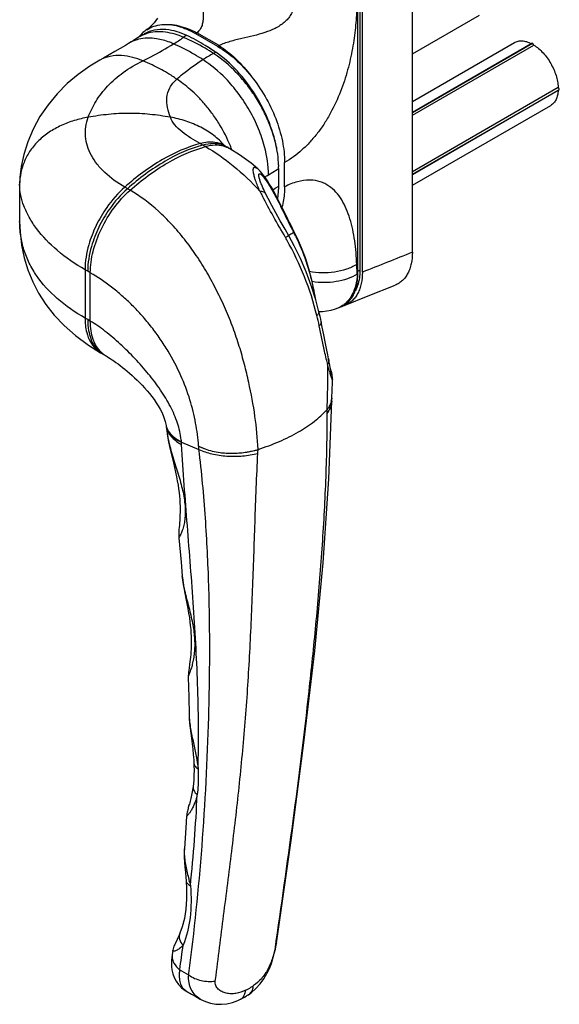
# Model space of a CAD drawing. Units: millimetres. Extents: x 661 to 1081, y -18 to 279.
# Drawn here: x 946 to 1003, y 37 to 142 of the extents above; entities that cross this region are included whole.
import ezdxf

# ---------------------------------------------------------------- set-up
doc = ezdxf.new("R2010")
doc.units = ezdxf.units.MM
doc.header["$LTSCALE"] = 23.1
doc.layers.get('0').update_dxf_attribs({"linetype": 'CONTINUOUS'})
doc.layers.add('FEATURE_CON_ASSI', color=7, linetype='CONTINUOUS')
doc.layers.add('PROTUSIONI', color=7, linetype='CONTINUOUS')

msp = doc.modelspace()

# ---------------------------------------------------------------- linework, layer by layer
at = {"color": 7, "linetype": 'Continuous'}
for p, q in [((987.3, 116.91), (987.3, 147.79)), ((981.54, 114.62), (981.54, 143.93)), ((981.75, 144.34), (981.75, 115.01)), ((982.01, 114.8), (982.01, 144.25)), ((987.3, 137.9), (994.4, 142)), ((964.35, 140.05), (966.69, 138.7)), ((987.3, 132.87), (998.11, 139.11)), ((987.3, 124), (1001.95, 132.45)), ((973.78, 123.84), (973.78, 126.42)), ((982.61, 112.29), (985.49, 113.43)), ((980.2, 111.33), (982.61, 112.29)), ((979.45, 111.03), (979.73, 111.14))]:
    msp.add_line(p, q, dxfattribs=at)
at = {"color": 9, "linetype": 'Continuous'}
for p, q in [((966.84, 138.77), (964.48, 140.13)), ((966.37, 138.16), (966.37, 138.17)), ((981.47, 114.59), (981.42, 115.61)), ((981.54, 114.62), (981.47, 114.59)), ((981.54, 114.91), (981.75, 115.01))]:
    msp.add_line(p, q, dxfattribs=at)
at = {"color": 7, "linetype": 'Continuous'}
for points in [[(960.34, 141.68), (960.14, 141.42), (959.96, 141.19), (959.78, 140.99), (959.63, 140.83), (959.49, 140.69), (959.37, 140.59), (959.28, 140.52), (959.21, 140.47), (959.19, 140.46)], [(977.41, 110.64), (977.78, 110.65), (978.25, 110.7), (978.71, 110.8), (979.16, 110.93), (979.45, 111.03)]]:
    msp.add_lwpolyline(points, dxfattribs=at)
for centre, radius, start, end in [((961.3, 137.34), 3.77, 138.3305, 141.879), ((961.17, 137.46), 3.6, 131.7523, 138.3333), ((961.09, 137.54), 3.48, 131.2296, 131.7062), ((961.04, 137.6), 3.41, 122.8735, 131.2454), ((974.71, 114.62), 6.83, 359.7349, 0.0002), ((979.28, 113.64), 2.48, 286.3918, 291.696)]:
    msp.add_arc(centre, radius, start, end, dxfattribs=at)
at = {"color": 9, "linetype": 'Continuous'}
for centre, radius, start, end in [((965.77, 138.02), 2.47, 121.2816, 124.871), ((965.39, 141.41), 3.01, 295.5377, 298.6679), ((976.4, 120.33), 4.21, 88.6955, 89.8311), ((978.5, 113.43), 2.58, 291.7385, 298.3332)]:
    msp.add_arc(centre, radius, start, end, dxfattribs=at)
for points, knots in [([(964.46, 149.05), (964.45, 148.85), (964.45, 148.45), (964.47, 147.61), (964.55, 146.54), (964.69, 145.29), (964.85, 144.28), (964.98, 143.51), (965.07, 142.96), (965.14, 142.43), (965.17, 141.9), (965.15, 141.4), (965.06, 140.91), (964.85, 140.46), (964.62, 140.23), (964.48, 140.13)], [0, 0, 0, 0, 0.063663, 0.132398, 0.274805, 0.414083, 0.545656, 0.608363, 0.669119, 0.728007, 0.785056, 0.840297, 0.893814, 0.946373, 1, 1, 1, 1]), ([(974.77, 143.09), (974.76, 142.91), (974.7, 142.55), (974.47, 142.05), (974.15, 141.61), (973.61, 141.08), (972.78, 140.56), (971.67, 140.13), (970.48, 139.81), (969.46, 139.58), (968.63, 139.38), (968, 139.21), (967.4, 139.01), (967.02, 138.86), (966.84, 138.77)], [0, 0, 0, 0, 0.056527, 0.112887, 0.170053, 0.228427, 0.34859, 0.473042, 0.601319, 0.733783, 0.801658, 0.870066, 0.937353, 1, 1, 1, 1]), ([(981.42, 142.81), (981.39, 142.09), (981.32, 141.01), (981.15, 139.57), (980.91, 138.07), (980.48, 136.17), (979.73, 133.88), (978.87, 132), (978.02, 130.56), (977.29, 129.53), (976.49, 128.58), (975.38, 127.48), (974.44, 126.78), (973.78, 126.42)], [0, 0, 0, 0, 0.113949, 0.172403, 0.232081, 0.355162, 0.483279, 0.615783, 0.682997, 0.750031, 0.816094, 0.880318, 1, 1, 1, 1]), ([(960.79, 141), (961.07, 141.03), (961.68, 141.04), (962.6, 140.89), (963.55, 140.59), (964.17, 140.3), (964.48, 140.13)], [0, 0, 0, 0, 0.225143, 0.465781, 0.723893, 1, 1, 1, 1]), ([(966.84, 138.77), (967.47, 138.38), (968.71, 137.38), (969.76, 136.19), (970.26, 135.53)], [0, 0, 0, 0, 0.475425, 1, 1, 1, 1]), ([(976.41, 124.55), (975.98, 124.55), (975.07, 124.41), (974.21, 124.06), (973.78, 123.84)], [0, 0, 0, 0, 0.471514, 1, 1, 1, 1]), ([(978.48, 123.92), (978.34, 124.02), (978.04, 124.19), (977.39, 124.45), (976.86, 124.54), (976.5, 124.54)], [0, 0, 0, 0, 0.243312, 0.488969, 1, 1, 1, 1]), ([(981.42, 115.61), (981.4, 116.04), (981.35, 116.88), (981.22, 118.12), (981.01, 119.32), (980.72, 120.45), (980.34, 121.5), (979.86, 122.45), (979.25, 123.29), (978.75, 123.74), (978.48, 123.92)], [0, 0, 0, 0, 0.140899, 0.278525, 0.411744, 0.539989, 0.662881, 0.780178, 0.892095, 1, 1, 1, 1]), ([(981.42, 115.61), (981.07, 115.41), (980.3, 115.07), (979.05, 114.78), (977.73, 114.7), (976.85, 114.79), (976.42, 114.88)], [0, 0, 0, 0, 0.233814, 0.486233, 0.745853, 1, 1, 1, 1]), ([(981.47, 114.59), (981.14, 114.39), (980.41, 114.06), (979.22, 113.77), (977.96, 113.67), (977.11, 113.74), (976.7, 113.81)], [0, 0, 0, 0, 0.233277, 0.484763, 0.744191, 1, 1, 1, 1]), ([(981.47, 114.59), (981.45, 114.2), (981.35, 113.47), (981, 112.48), (980.54, 111.8), (980.1, 111.39), (979.85, 111.23), (979.72, 111.16)], [0, 0, 0, 0, 0.288005, 0.547364, 0.781415, 0.891927, 1, 1, 1, 1])]:
    msp.add_open_spline(points, degree=3, knots=knots, dxfattribs=at)
at = {"color": 7, "linetype": 'Continuous'}
for points, knots in [([(959.19, 140.46), (959.42, 140.61), (959.94, 140.86), (960.5, 140.97), (960.79, 141)], [0, 0, 0, 0, 0.492088, 1, 1, 1, 1]), ([(960.79, 141), (961.06, 141.02), (961.65, 141.02), (962.54, 140.85), (963.45, 140.52), (964.05, 140.22), (964.35, 140.05)], [0, 0, 0, 0, 0.223275, 0.463111, 0.721805, 1, 1, 1, 1]), ([(965.4, 138.79), (965.49, 138.74), (965.87, 138.52), (966.23, 138.28), (966.5, 138.08)], [0, 0, 0, 0, 0.243631, 1, 1, 1, 1]), ([(966.69, 138.7), (967.35, 138.32), (968.64, 137.35), (969.73, 136.18), (970.26, 135.53)], [0, 0, 0, 0, 0.477315, 1, 1, 1, 1]), ([(970.26, 135.53), (970.8, 134.86), (971.77, 133.42), (972.89, 131.11), (973.6, 128.76), (973.78, 127.17), (973.78, 126.42)], [0, 0, 0, 0, 0.261289, 0.522502, 0.772038, 1, 1, 1, 1]), ([(973.78, 123.84), (973.78, 123.65), (973.76, 122.92), (973.65, 122.2), (973.49, 121.68)], [0, 0, 0, 0, 0.265287, 1, 1, 1, 1]), ([(987.3, 116.91), (987.3, 116.5), (987.25, 115.91), (987.05, 115.18), (986.84, 114.69), (986.58, 114.27), (986.27, 113.92), (985.9, 113.63), (985.63, 113.49), (985.49, 113.43)], [0, 0, 0, 0, 0.291407, 0.42449, 0.549617, 0.667861, 0.780846, 0.890724, 1, 1, 1, 1]), ([(979.73, 111.14), (979.87, 111.2), (980.14, 111.34), (980.51, 111.62), (980.82, 111.97), (981.08, 112.39), (981.28, 112.87), (981.49, 113.6), (981.54, 114.18), (981.54, 114.58)], [0, 0, 0, 0, 0.10943, 0.219447, 0.33253, 0.450814, 0.57592, 0.708915, 1, 1, 1, 1]), ([(982.01, 114.8), (982.01, 114.4), (981.96, 113.81), (981.76, 113.07), (981.55, 112.59), (981.29, 112.17), (980.98, 111.81), (980.62, 111.53), (980.34, 111.39), (980.2, 111.33)], [0, 0, 0, 0, 0.291398, 0.424485, 0.549619, 0.667866, 0.780852, 0.890729, 1, 1, 1, 1]), ([(981.75, 115.01), (981.75, 114.81), (981.71, 114.06), (981.52, 113.31), (981.26, 112.83)], [0, 0, 0, 0, 0.275277, 1, 1, 1, 1])]:
    msp.add_open_spline(points, degree=3, knots=knots, dxfattribs=at)
at = {"color": 9, "linetype": 'Continuous'}
msp.add_open_spline([(987.3, 116.91), (985.54, 116.21), (983.77, 115.5), (982.01, 114.8)], degree=3, dxfattribs=at)
at = {"layer": 'FEATURE_CON_ASSI', "color": 7, "linetype": 'Continuous'}
for p, q in [((958.32, 139.66), (958.28, 139.63)), ((957.54, 139.17), (957.27, 139.01)), ((967.17, 128.32), (967.12, 128.35)), ((967.38, 128.21), (967.17, 128.32)), ((967.69, 128.03), (967.38, 128.21)), ((967.97, 127.87), (967.69, 128.03)), ((970.94, 125.75), (970.94, 125.74)), ((973.16, 123.9), (973.16, 125.77)), ((945.74, 124.1), (945.74, 120.18)), ((974.3, 120.06), (974.11, 120.43)), ((974.83, 119.01), (974.63, 119.41)), ((976.91, 112.81), (976.88, 112.98)), ((976.96, 112.57), (976.91, 112.81)), ((977.01, 112.31), (976.96, 112.57)), ((977.06, 112.02), (977.01, 112.31)), ((977.08, 111.86), (977.06, 112.02)), ((978.51, 105.27), (978.44, 105.63)), ((978.57, 104.98), (978.51, 105.27)), ((978.61, 104.77), (978.57, 104.98)), ((978.65, 104.57), (978.61, 104.77)), ((978.69, 104.4), (978.65, 104.57)), ((978.72, 104.28), (978.66, 104.55)), ((978.72, 104.25), (978.69, 104.4)), ((978.76, 104.11), (978.72, 104.28)), ((978.75, 104.12), (978.72, 104.25)), ((978.77, 104.05), (978.75, 104.12)), ((978.78, 104.02), (978.76, 104.11)), ((978.78, 103.99), (978.77, 104.05)), ((978.77, 101.47), (978.84, 103.18)), ((978.78, 103.99), (978.78, 103.99)), ((978.79, 103.97), (978.78, 103.99)), ((978.79, 103.95), (978.79, 103.97)), ((978.79, 103.96), (978.79, 103.95)), ((978.84, 103.18), (978.85, 103.49)), ((978.85, 103.49), (978.85, 103.48)), ((978.77, 101.48), (978.77, 101.47)), ((978.77, 101.45), (978.77, 101.47)), ((978.77, 101.42), (978.77, 101.45)), ((978.77, 101.16), (978.77, 101.42)), ((961.22, 98.72), (961.24, 98.6)), ((961.24, 98.6), (961.24, 98.59)), ((961.24, 98.59), (961.24, 98.58)), ((961.24, 98.58), (961.24, 98.57)), ((961.24, 98.57), (961.24, 98.56)), ((961.24, 98.56), (961.25, 98.53)), ((961.25, 98.53), (961.25, 98.49)), ((961.25, 98.49), (961.31, 98.03)), ((962.58, 86.69), (962.58, 86.69)), ((963.59, 71.96), (963.59, 71.96)), ((964.18, 62.86), (964.18, 62.86)), ((963.41, 57.27), (963.33, 56.02)), ((963.41, 57.27), (963.41, 57.27)), ((963.33, 56.02), (963.17, 53.85)), ((963.18, 53.87), (963.15, 53.44)), ((963.18, 53.87), (963.17, 53.85)), ((963.33, 50.78), (963.36, 50.44)), ((962.7, 44.87), (962.7, 44.87)), ((962.36, 44.11), (962.23, 43.85)), ((972.89, 43.66), (972.93, 43.89)), ((972.92, 43.88), (972.95, 44.05)), ((961.96, 43.09), (961.89, 42.58)), ((972.81, 43.2), (972.89, 43.66)), ((961.87, 42.41), (961.85, 42.31)), ((963.34, 38.77), (963.93, 38.43)), ((969.1, 37.88), (969.1, 37.88)), ((969.25, 37.96), (969.38, 38.02)), ((969.38, 38.02), (969.55, 38.12)), ((969.95, 38.37), (969.95, 38.37))]:
    msp.add_line(p, q, dxfattribs=at)
at = {"layer": 'FEATURE_CON_ASSI', "color": 9, "linetype": 'Continuous'}
for p, q in [((964.86, 128.42), (965.42, 128.09)), ((972.07, 125.1), (972.98, 125.66)), ((972.98, 125.66), (973.16, 125.77)), ((957.42, 123.47), (956.86, 123.8)), ((972.53, 123.52), (972.79, 123.68)), ((972.79, 123.68), (973.16, 123.9)), ((973.84, 120.81), (974.03, 120.42)), ((974.03, 120.42), (974.04, 120.4)), ((952.66, 115.06), (952.66, 109.95)), ((952.94, 114.9), (952.66, 115.06)), ((953.22, 114.73), (952.94, 114.9)), ((953.22, 109.62), (953.22, 114.73)), ((976.85, 112.98), (976.86, 112.93)), ((952.94, 109.79), (952.66, 109.95)), ((953.22, 109.62), (952.94, 109.79)), ((978.19, 105.58), (978.18, 105.64)), ((978.25, 100.26), (978.25, 100.25)), ((962.86, 96.81), (962.86, 96.85)), ((962.86, 96.81), (964.72, 96.06)), ((970.97, 96.04), (970.97, 96.06)), ((972.87, 44.06), (972.81, 43.64)), ((972.81, 43.64), (972.79, 43.47)), ((963.63, 40.45), (963.65, 40.62)), ((966.45, 39.81), (966.47, 39.98))]:
    msp.add_line(p, q, dxfattribs=at)
at = {"layer": 'FEATURE_CON_ASSI', "color": 7, "linetype": 'Continuous'}
for points in [[(958.28, 139.63), (958.01, 139.46), (957.78, 139.31), (957.54, 139.17)], [(957.27, 139.01), (956.93, 138.8), (956.38, 138.48), (955.81, 138.14), (955.22, 137.8), (954.62, 137.46), (954.21, 137.23)], [(954.22, 137.23), (953.18, 136.6), (951.95, 135.73), (950.78, 134.76), (949.71, 133.68), (948.74, 132.52), (947.89, 131.27), (947.17, 129.95), (946.59, 128.6), (946.17, 127.26), (945.9, 125.99), (945.77, 124.84), (945.74, 124.1)], [(967.12, 128.35), (967.09, 128.37), (967.07, 128.38), (967.06, 128.39), (967.05, 128.39), (967.05, 128.4), (967.04, 128.4), (967.04, 128.4), (967.04, 128.4), (967.04, 128.4)], [(970.94, 125.74), (970.24, 126.33), (969, 127.22), (967.97, 127.87)], [(974.11, 120.43), (973.72, 121.22), (973.48, 121.7), (973.25, 122.16), (973.03, 122.59), (972.81, 123.01), (972.59, 123.41), (972.38, 123.79), (972.16, 124.15), (971.96, 124.48), (971.75, 124.78), (971.56, 125.05), (971.37, 125.29), (971.19, 125.5), (971.01, 125.68), (970.94, 125.75)], [(971.81, 123.05), (971.79, 123.1), (971.67, 123.34), (971.57, 123.56), (971.49, 123.73)], [(974.22, 118.66), (973.83, 119.34), (973.32, 120.24), (972.85, 121.08), (972.42, 121.87), (972.04, 122.59), (971.81, 123.05)], [(945.74, 120.18), (945.78, 119.07), (945.94, 117.67), (946.22, 116.33), (946.61, 115.04), (947.12, 113.79), (947.75, 112.59), (948.51, 111.4), (949.41, 110.26), (950.46, 109.16), (951.66, 108.1), (953.02, 107.09), (954.31, 106.29)], [(974.63, 119.41), (974.47, 119.73), (974.3, 120.06)], [(976.88, 112.98), (976.66, 113.97), (976.35, 115.17), (975.99, 116.31), (975.58, 117.38), (975.15, 118.37), (974.83, 119.01)], [(977.41, 110.62), (977.08, 111.88), (976.61, 113.38), (976.06, 114.85), (975.45, 116.26), (974.79, 117.61), (974.22, 118.66)], [(977.65, 109.57), (977.6, 109.83), (977.54, 110.1), (977.48, 110.36), (977.41, 110.62)], [(978.44, 105.63), (978.35, 106.05), (978.22, 106.72), (978.08, 107.43), (977.93, 108.19), (977.77, 108.98), (977.65, 109.57)], [(954.31, 106.29), (954.89, 105.95), (955.01, 105.88), (955.16, 105.79), (955.33, 105.68), (955.52, 105.55), (955.72, 105.41), (955.93, 105.26), (956.15, 105.1), (956.38, 104.92), (956.62, 104.73), (956.87, 104.54), (957.12, 104.33), (957.38, 104.11), (957.64, 103.88), (957.9, 103.64), (958.17, 103.38), (958.44, 103.12), (958.71, 102.85), (958.97, 102.56), (959.23, 102.27), (959.49, 101.96), (959.73, 101.65), (959.97, 101.33), (960.2, 101), (960.41, 100.67), (960.6, 100.33), (960.78, 99.99), (960.93, 99.66), (961.05, 99.33), (961.15, 99.02), (961.22, 98.72)], [(978.85, 103.48), (978.85, 103.55), (978.84, 103.62), (978.84, 103.69), (978.83, 103.76), (978.82, 103.8), (978.82, 103.84), (978.81, 103.87), (978.81, 103.89), (978.8, 103.92), (978.8, 103.95), (978.78, 104.02)], [(972.95, 44.05), (974.46, 54.69), (975.83, 65), (976.97, 74.75), (977.85, 84.05), (978.45, 92.96), (978.77, 101.16)], [(961.31, 98.04), (961.35, 97.72), (961.47, 97.02), (961.6, 96.37), (961.74, 95.76), (961.87, 95.19), (962.01, 94.64), (962.13, 94.13), (962.24, 93.64), (962.34, 93.17), (962.42, 92.72), (962.5, 92.29), (962.56, 91.88), (962.62, 91.49), (962.66, 91.1), (962.69, 90.74), (962.71, 90.38), (962.72, 90.04), (962.72, 89.72), (962.72, 89.4), (962.71, 89.1), (962.7, 88.82), (962.68, 88.55), (962.66, 88.29), (962.64, 88.04), (962.61, 87.8), (962.59, 87.57), (962.58, 87.33), (962.57, 87.1), (962.57, 86.85), (962.58, 86.69)], [(962.58, 86.69), (962.83, 84.13), (962.95, 82.68)], [(962.95, 82.68), (962.97, 82.48), (963.04, 81.95), (963.13, 81.4), (963.23, 80.85), (963.33, 80.3), (963.44, 79.76), (963.53, 79.24), (963.62, 78.74), (963.7, 78.27), (963.76, 77.83), (963.8, 77.41), (963.84, 77.02), (963.87, 76.64), (963.89, 76.27), (963.9, 75.92), (963.9, 75.58), (963.9, 75.26), (963.88, 74.94), (963.87, 74.64), (963.85, 74.36), (963.82, 74.08), (963.79, 73.82), (963.76, 73.57), (963.73, 73.33)], [(963.73, 73.33), (963.67, 72.9), (963.64, 72.7), (963.62, 72.5), (963.6, 72.3), (963.59, 72.1), (963.59, 71.96)], [(963.59, 71.96), (963.65, 69.85), (963.67, 68.02)], [(963.67, 68.02), (963.69, 67.62), (963.72, 67.1), (963.78, 66.56), (963.84, 66.02), (963.92, 65.47), (963.99, 64.91), (964.06, 64.35), (964.11, 63.79), (964.16, 63.22), (964.18, 62.86)], [(964.18, 62.86), (964.19, 62.6), (964.2, 62.1), (964.19, 61.62), (964.17, 61.15), (964.13, 60.69), (964.1, 60.43)], [(964.1, 60.43), (964.07, 60.23), (964.04, 60.03), (964, 59.84), (963.97, 59.66), (963.93, 59.48), (963.9, 59.31), (963.86, 59.14), (963.82, 58.98), (963.78, 58.83), (963.74, 58.68), (963.7, 58.54), (963.66, 58.41)], [(963.66, 58.41), (963.59, 58.16), (963.56, 58.04), (963.53, 57.92), (963.5, 57.8), (963.47, 57.68), (963.44, 57.55), (963.42, 57.4), (963.41, 57.27)], [(963.15, 53.44), (963.16, 52.93), (963.19, 52.4), (963.23, 51.87), (963.28, 51.33), (963.33, 50.78)], [(963.36, 50.44), (963.41, 49.55), (963.41, 48.46), (963.33, 47.42), (963.17, 46.44), (962.94, 45.54), (962.7, 44.87)], [(962.7, 44.87), (962.66, 44.77), (962.61, 44.65), (962.55, 44.53), (962.5, 44.42), (962.45, 44.31), (962.41, 44.21), (962.36, 44.11)], [(962.23, 43.85), (962.19, 43.76), (962.15, 43.68), (962.11, 43.59), (962.07, 43.49), (962.03, 43.37), (961.99, 43.23), (961.96, 43.09)], [(970.75, 39.01), (971.2, 39.51), (971.59, 40.05), (971.91, 40.6), (972.17, 41.14), (972.38, 41.68), (972.55, 42.2), (972.69, 42.72), (972.81, 43.2)], [(961.85, 42.31), (961.82, 42.02), (961.81, 41.7), (961.82, 41.36), (961.86, 40.99), (961.94, 40.59), (962.09, 40.19), (962.29, 39.8), (962.56, 39.43), (962.88, 39.1), (963.25, 38.82), (963.35, 38.77)], [(961.89, 42.58), (961.88, 42.52), (961.87, 42.43), (961.86, 42.4)], [(969.95, 38.37), (970.25, 38.58), (970.75, 39.01)], [(963.93, 38.43), (964.37, 38.17), (964.85, 37.9)], [(964.85, 37.9), (964.9, 37.87), (965.41, 37.64), (965.95, 37.47), (966.51, 37.37), (967.09, 37.35), (967.67, 37.41), (968.25, 37.54), (968.82, 37.74), (969.1, 37.88)], [(969.1, 37.88), (969.18, 37.92), (969.25, 37.96)], [(969.55, 38.12), (969.72, 38.22), (969.8, 38.27)], [(969.8, 38.27), (969.87, 38.32), (969.95, 38.37)]]:
    msp.add_lwpolyline(points, dxfattribs=at)
for centre, radius, start, end in [((969.98, 120.82), 22.15, 119.9957, 121.7585), ((952.59, 117.83), 24.56, 55.7855, 56.7392), ((951.27, 115.89), 26.91, 55.5461, 55.7908), ((963.15, 125.77), 10, 0.0046, 1.321), ((963.55, 123.9), 9.61, 358.6516, 0.0044)]:
    msp.add_arc(centre, radius, start, end, dxfattribs=at)
at = {"layer": 'FEATURE_CON_ASSI', "color": 9, "linetype": 'Continuous'}
for centre, radius, start, end in [((960.31, 136.44), 3.78, 109.5122, 121.7047), ((950.02, 158.3), 22.77, 301.842, 305.0078), ((969.74, 128.9), 12.65, 119.9921, 121.755), ((959.3, 135.51), 4.05, 104.0256, 106.0218), ((974.59, 122.05), 17.94, 117.6548, 121.8267), ((970.82, 130.58), 8.65, 119.9921, 121.755), ((960.14, 128.42), 11.32, 56.6828, 57.2378), ((966.31, 125.62), 2.78, 69.0427, 74.8356), ((966.35, 125.71), 2.68, 60.0069, 69.0631), ((966.59, 125.46), 2.77, 66.9465, 74.7701), ((962.54, 124.1), 6.37, 39.752, 40.0683), ((954.25, 122.58), 14.88, 21.0825, 22.062), ((966.62, 125.52), 2.7, 65.6651, 66.9114), ((966.63, 125.54), 2.68, 60.0406, 65.6684), ((954.4, 122.63), 14.72, 20.207, 21.0824), ((970.03, 124.7), 1.38, 49.1173, 51.0883), ((950, 160.89), 42.04, 301.0598, 301.6594), ((1004.46, 140.03), 37.23, 206.5809, 207.4954), ((1067.9, 167.26), 104.91, 206.5307, 206.7292), ((1066.44, 166.52), 103.27, 206.7281, 207.1626), ((1063.38, 164.95), 99.83, 207.1633, 207.388), ((956.98, 109.71), 20.06, 27.2512, 27.6853), ((956.41, 109.42), 20.69, 26.3588, 27.2502), ((946.13, 102.53), 32, 29.3671, 29.8796), ((946.06, 102.47), 32.09, 13.9565, 29.3906), ((976.99, 114.49), 5.04, 122.7893, 123.7612), ((948.5, 107.07), 28.96, 11.7765, 12.4345), ((979.68, 112.2), 2.91, 165.4063, 170.0046), ((947.15, 106.79), 30.34, 11.1057, 11.686), ((946.25, 106.61), 31.26, 10.8238, 11.1073), ((945.18, 106.41), 32.35, 10.0777, 10.8209), ((944.91, 102.17), 33.28, 12.0894, 13.9842), ((956.26, 108.34), 2.75, 227.2205, 233.0554), ((955.92, 108.42), 2.65, 237.5991, 239.9896), ((956.22, 108.29), 2.69, 233.0719, 236.3866), ((956.21, 108.27), 2.67, 236.3907, 240.0071), ((1062.44, 123.43), 86.11, 191.9607, 192.3363), ((994.34, 109.12), 16.53, 196.6224, 197.8688), ((977.1, 101.55), 1.67, 345.9081, 356.4297), ((977.16, 101.54), 1.62, 356.5048, 357.7991), ((962.64, 98.82), 1.42, 188.8745, 196.697), ((962.73, 98.65), 1.48, 186.9265, 192.366), ((955.57, 96.28), 7.32, 4.5157, 6.2461), ((965.53, 101.31), 5.44, 236.8411, 240.7621), ((800.02, 67), 164.68, 354.04, 357.4059), ((967.7, 53.5), 4.54, 175.6564, 178.8699), ((971.76, 44.04), 1.17, 350.6241, 352.0452), ((740.47, 74.2), 224.67, 351.5058, 352.1722), ((963.14, 42.4), 1.26, 171.54, 180.6562), ((969.15, 40.56), 6.49, 175.9807, 178.2526), ((963.85, 39.64), 1.01, 238.5234, 239.7597), ((965.27, 47.45), 9.66, 297.0301, 298.0547), ((965.63, 46.8), 8.92, 298.0023, 301.9974), ((965.9, 46.36), 8.4, 302.0122, 303.1362), ((969.38, 39.24), 1.05, 303.0711, 304.554), ((969.37, 39.26), 1.07, 304.6016, 315.6092)]:
    msp.add_arc(centre, radius, start, end, dxfattribs=at)
for points in [[(960.23, 139.5), (959.6, 139.6), (958.94, 139.59), (958.32, 139.44)], [(958.18, 139.4), (957.86, 139.31), (957.56, 139.18), (957.27, 139.01)], [(978.77, 101.47), (978.77, 101.35), (978.75, 101.24), (978.72, 101.13)], [(962.88, 96.57), (962.87, 96.65), (962.87, 96.73), (962.86, 96.81)], [(963.63, 40.45), (963.31, 40.64), (962.99, 40.82), (962.67, 41.01)]]:
    msp.add_open_spline(points, degree=3, dxfattribs=at)
at = {"layer": 'FEATURE_CON_ASSI', "color": 7, "linetype": 'Continuous'}
for points, knots in [([(963.42, 139.85), (963.09, 140.01), (962.37, 140.29), (961.23, 140.52), (960.02, 140.48), (959.25, 140.2), (958.91, 140.01)], [0, 0, 0, 0, 0.233887, 0.488648, 0.745983, 1, 1, 1, 1]), ([(966.06, 138.37), (965.83, 138.51), (964.98, 139.05), (964.09, 139.54), (963.42, 139.85)], [0, 0, 0, 0, 0.264782, 1, 1, 1, 1]), ([(973, 127.61), (972.83, 128.63), (972.24, 130.69), (970.79, 133.57), (968.88, 136.11), (967.32, 137.51), (966.49, 138.08)], [0, 0, 0, 0, 0.245954, 0.50586, 0.76269, 1, 1, 1, 1]), ([(973.16, 126), (973.15, 126.13), (973.13, 126.67), (973.07, 127.21), (973, 127.61)], [0, 0, 0, 0, 0.242588, 1, 1, 1, 1]), ([(973.05, 122.55), (973.07, 122.64), (973.12, 123.02), (973.15, 123.4), (973.16, 123.68)], [0, 0, 0, 0, 0.260833, 1, 1, 1, 1]), ([(961.29, 98.37), (961.3, 98.35), (961.33, 98.26), (961.36, 98.18), (961.39, 98.12)], [0, 0, 0, 0, 0.245246, 1, 1, 1, 1]), ([(961.39, 98.12), (961.41, 98.08), (961.5, 97.91), (961.62, 97.76), (961.72, 97.65)], [0, 0, 0, 0, 0.237858, 1, 1, 1, 1]), ([(961.72, 97.65), (961.77, 97.59), (962.02, 97.35), (962.3, 97.14), (962.52, 97)], [0, 0, 0, 0, 0.23133, 1, 1, 1, 1]), ([(962.52, 97), (962.55, 96.99), (962.66, 96.92), (962.78, 96.86), (962.86, 96.81)], [0, 0, 0, 0, 0.24477, 1, 1, 1, 1])]:
    msp.add_open_spline(points, degree=3, knots=knots, dxfattribs=at)
at = {"layer": 'FEATURE_CON_ASSI', "color": 9, "linetype": 'Continuous'}
for points, knots in [([(963.08, 139.65), (962.79, 139.78), (962.16, 140.01), (961.16, 140.23), (960.09, 140.27), (959.38, 140.12), (959.04, 140)], [0, 0, 0, 0, 0.230543, 0.48292, 0.742223, 1, 1, 1, 1]), ([(966.26, 137.94), (965.97, 138.13), (964.94, 138.76), (963.86, 139.31), (963.08, 139.65)], [0, 0, 0, 0, 0.295362, 1, 1, 1, 1]), ([(958.77, 137.17), (959.05, 137.31), (960.16, 137.87), (961.25, 138.47), (962.03, 138.96)], [0, 0, 0, 0, 0.257818, 1, 1, 1, 1]), ([(962.03, 138.96), (961.9, 139.02), (961.32, 139.26), (960.7, 139.43), (960.23, 139.5)], [0, 0, 0, 0, 0.230165, 1, 1, 1, 1]), ([(965.13, 137.29), (964.84, 137.48), (963.84, 138.09), (962.79, 138.63), (962.03, 138.96)], [0, 0, 0, 0, 0.297022, 1, 1, 1, 1]), ([(958.77, 137.17), (958.42, 137.31), (957.69, 137.57), (956.53, 137.77), (955.32, 137.7), (954.56, 137.42), (954.22, 137.23)], [0, 0, 0, 0, 0.238313, 0.491542, 0.748243, 1, 1, 1, 1]), ([(973, 127.59), (972.94, 128.09), (972.67, 129.08), (972.17, 130.56), (971.5, 132.02), (970.68, 133.43), (969.74, 134.75), (968.37, 136.32), (967.19, 137.33), (966.36, 137.88)], [0, 0, 0, 0, 0.119405, 0.244368, 0.372962, 0.503207, 0.633035, 0.760409, 1, 1, 1, 1]), ([(952.99, 131.2), (953.21, 131.79), (953.79, 132.96), (955.04, 134.58), (956.72, 136.03), (958.05, 136.82), (958.77, 137.17)], [0, 0, 0, 0, 0.221849, 0.458398, 0.716285, 1, 1, 1, 1]), ([(962.37, 135.23), (962.05, 135.45), (961.45, 135.83), (960.58, 136.34), (959.7, 136.77), (959.1, 137.04), (958.77, 137.17)], [0, 0, 0, 0, 0.284721, 0.514993, 0.737918, 1, 1, 1, 1]), ([(962.37, 135.23), (962.58, 135.42), (963.46, 136.16), (964.39, 136.83), (965.13, 137.29)], [0, 0, 0, 0, 0.245452, 1, 1, 1, 1]), ([(972.07, 125.1), (972.07, 126.1), (971.81, 127.77), (971.04, 130.03), (970.11, 131.94), (968.93, 133.72), (967.35, 135.6), (966.01, 136.73), (965.13, 137.29)], [0, 0, 0, 0, 0.20648, 0.343625, 0.492932, 0.643497, 0.784061, 1, 1, 1, 1]), ([(961.69, 131.2), (961.57, 131.53), (961.34, 132.21), (961.26, 133.29), (961.58, 134.38), (962.07, 134.98), (962.37, 135.23)], [0, 0, 0, 0, 0.244368, 0.485076, 0.730098, 1, 1, 1, 1]), ([(968.04, 128.16), (967.72, 128.95), (967.14, 130.1), (966.19, 131.51), (965.42, 132.5), (964.62, 133.38), (963.84, 134.12), (963.09, 134.72), (962.6, 135.07), (962.37, 135.23)], [0, 0, 0, 0, 0.276637, 0.418117, 0.555879, 0.685421, 0.803359, 0.907699, 1, 1, 1, 1]), ([(961.69, 131.2), (960.97, 131.32), (959.53, 131.53), (957.34, 131.65), (955.15, 131.53), (953.71, 131.32), (952.99, 131.2)], [0, 0, 0, 0, 0.249454, 0.499999, 0.750545, 1, 1, 1, 1]), ([(952.99, 131.2), (952.5, 131.11), (951.52, 130.88), (950.13, 130.35), (948.86, 129.65), (947.75, 128.78), (946.86, 127.74), (946.23, 126.59), (945.84, 125.37), (945.74, 124.52), (945.74, 124.1)], [0, 0, 0, 0, 0.137118, 0.271881, 0.403306, 0.530523, 0.652854, 0.771016, 0.886307, 1, 1, 1, 1]), ([(956.86, 123.8), (956.1, 124.23), (955.05, 124.98), (953.94, 126.19), (953.31, 127.13), (952.89, 128.12), (952.68, 129.15), (952.7, 130.19), (952.87, 130.87), (952.99, 131.2)], [0, 0, 0, 0, 0.28764, 0.418592, 0.541719, 0.658598, 0.771679, 0.884251, 1, 1, 1, 1]), ([(964.86, 128.42), (964.2, 128.8), (963.21, 129.35), (962.16, 130.33), (961.8, 130.9), (961.69, 131.2)], [0, 0, 0, 0, 0.534941, 0.781039, 1, 1, 1, 1]), ([(967.41, 128.2), (967.08, 128.6), (966.29, 129.33), (964.91, 130.19), (963.35, 130.83), (962.25, 131.1), (961.69, 131.2)], [0, 0, 0, 0, 0.237462, 0.484724, 0.73966, 1, 1, 1, 1]), ([(964.86, 128.42), (963.46, 128.04), (960.59, 126.76), (958.09, 124.89), (956.86, 123.8)], [0, 0, 0, 0, 0.467722, 1, 1, 1, 1]), ([(965.14, 128.25), (963.74, 127.88), (960.88, 126.59), (958.38, 124.73), (957.14, 123.63)], [0, 0, 0, 0, 0.467722, 1, 1, 1, 1]), ([(967.4, 128.19), (967.1, 128.37), (966.25, 128.65), (965.36, 128.55), (964.86, 128.42)], [0, 0, 0, 0, 0.407026, 1, 1, 1, 1]), ([(967.04, 128.3), (966.77, 128.37), (966.13, 128.45), (965.49, 128.35), (965.14, 128.25)], [0, 0, 0, 0, 0.4276, 1, 1, 1, 1]), ([(967.32, 128.13), (967.03, 128.21), (966.38, 128.28), (965.75, 128.18), (965.42, 128.09)], [0, 0, 0, 0, 0.47634, 1, 1, 1, 1]), ([(957.42, 123.47), (958.66, 124.56), (961.16, 126.43), (964.02, 127.71), (965.42, 128.09)], [0, 0, 0, 0, 0.532278, 1, 1, 1, 1]), ([(965.42, 128.09), (966.45, 127.5), (968.49, 126.05), (970.3, 124.33), (971.17, 123.37)], [0, 0, 0, 0, 0.478066, 1, 1, 1, 1]), ([(971.17, 123.37), (971.08, 123.56), (970.92, 123.93), (970.72, 124.47), (970.57, 124.95), (970.48, 125.35), (970.45, 125.62), (970.48, 125.79), (970.52, 125.87), (970.6, 125.91), (970.69, 125.9), (970.79, 125.86), (970.86, 125.81), (970.9, 125.78)], [0, 0, 0, 0, 0.20842, 0.398378, 0.56447, 0.70071, 0.800987, 0.836897, 0.864681, 0.88875, 0.916323, 0.952673, 1, 1, 1, 1]), ([(971.49, 123.73), (971.43, 123.87), (971.32, 124.13), (971.2, 124.45), (971.12, 124.69), (971.08, 124.84), (971.06, 124.97), (971.05, 125.08), (971.05, 125.16), (971.08, 125.21), (971.11, 125.22), (971.16, 125.22), (971.22, 125.2), (971.31, 125.14), (971.41, 125.04), (971.52, 124.92), (971.64, 124.76), (971.77, 124.59), (971.96, 124.32), (972.19, 123.94), (972.47, 123.46), (972.75, 122.95), (973.02, 122.43), (973.39, 121.71), (973.66, 121.17), (973.84, 120.81)], [0, 0, 0, 0, 0.067029, 0.126202, 0.152056, 0.174889, 0.1943, 0.209891, 0.221496, 0.22972, 0.233388, 0.237417, 0.248041, 0.263357, 0.28357, 0.30836, 0.337183, 0.369392, 0.404397, 0.480639, 0.562511, 0.647725, 0.734813, 0.822892, 1, 1, 1, 1]), ([(952.66, 115.06), (951.62, 115.66), (949.75, 116.94), (947.83, 118.92), (946.74, 120.57), (946.01, 122.1), (945.74, 123.32), (945.74, 124.1)], [0, 0, 0, 0, 0.303221, 0.57102, 0.691304, 0.802566, 1, 1, 1, 1]), ([(956.86, 123.8), (956.14, 123.16), (955.01, 121.86), (953.79, 119.77), (952.93, 117.57), (952.66, 115.95), (952.66, 115.06)], [0, 0, 0, 0, 0.28992, 0.512691, 0.730805, 1, 1, 1, 1]), ([(957.14, 123.63), (956.42, 123), (955.3, 121.7), (954.07, 119.6), (953.22, 117.4), (952.94, 115.79), (952.94, 114.9)], [0, 0, 0, 0, 0.28992, 0.512691, 0.730805, 1, 1, 1, 1]), ([(953.22, 114.73), (953.22, 115.5), (953.46, 117.11), (954.33, 119.45), (955.65, 121.64), (956.8, 122.92), (957.42, 123.47)], [0, 0, 0, 0, 0.231007, 0.486131, 0.748604, 1, 1, 1, 1]), ([(970.97, 96.06), (970.93, 97.22), (970.69, 99.61), (970.13, 102.59), (969.54, 105.06), (969, 106.98), (968.34, 108.94), (967.55, 110.91), (966.62, 112.85), (965.6, 114.75), (964.46, 116.58), (963.21, 118.28), (961.88, 119.86), (960.04, 121.69), (958.5, 122.85), (957.42, 123.47)], [0, 0, 0, 0, 0.110479, 0.226191, 0.28719, 0.350447, 0.415742, 0.482677, 0.550698, 0.619132, 0.687215, 0.754236, 0.819498, 0.882469, 1, 1, 1, 1]), ([(971.81, 123.05), (971.79, 123.1), (971.72, 123.19), (971.57, 123.29), (971.38, 123.35), (971.24, 123.36), (971.17, 123.37)], [0, 0, 0, 0, 0.210985, 0.440815, 0.702289, 1, 1, 1, 1]), ([(973.05, 122.55), (973.07, 122.64), (973.12, 123.02), (973.15, 123.39), (973.16, 123.68)], [0, 0, 0, 0, 0.243464, 1, 1, 1, 1]), ([(973.88, 118.47), (973.45, 119.21), (972.62, 120.66), (971.81, 122.12), (971.44, 122.84)], [0, 0, 0, 0, 0.513689, 1, 1, 1, 1]), ([(952.66, 109.95), (951.62, 110.55), (949.72, 111.85), (947.8, 113.93), (946.73, 115.74), (946.16, 117.16), (945.82, 118.65), (945.74, 119.67), (945.74, 120.18)], [0, 0, 0, 0, 0.277677, 0.529095, 0.648017, 0.764626, 0.881201, 1, 1, 1, 1]), ([(974.03, 120.42), (974.05, 120.43), (974.07, 120.43), (974.11, 120.44), (974.11, 120.43)], [0, 0, 0, 0, 0.714077, 1, 1, 1, 1]), ([(974.26, 118.73), (974.29, 118.75), (974.45, 118.85), (974.61, 118.95), (974.74, 119.03)], [0, 0, 0, 0, 0.193486, 1, 1, 1, 1]), ([(974.74, 119.03), (974.76, 119.03), (974.79, 119.03), (974.83, 119.02), (974.83, 119.01)], [0, 0, 0, 0, 0.644419, 1, 1, 1, 1]), ([(974.22, 118.66), (974.22, 118.66), (974.22, 118.66), (974.21, 118.66), (974.21, 118.65), (974.19, 118.64), (974.17, 118.63), (974.13, 118.61), (974.08, 118.58), (973.99, 118.53), (973.93, 118.49), (973.88, 118.47)], [0, 0, 0, 0, 0.004149, 0.016357, 0.036659, 0.065059, 0.145904, 0.258171, 0.401086, 0.573592, 1, 1, 1, 1]), ([(974.95, 118.61), (975.37, 117.76), (976.09, 116.03), (976.58, 114.21), (976.78, 113.3)], [0, 0, 0, 0, 0.501951, 1, 1, 1, 1]), ([(964.68, 96.41), (964.62, 97.23), (964.41, 98.88), (963.8, 101.38), (962.83, 103.94), (961.71, 106.07), (960.63, 107.75), (959.72, 109), (958.72, 110.19), (957.68, 111.3), (956.59, 112.32), (955.14, 113.51), (954, 114.28), (953.22, 114.73)], [0, 0, 0, 0, 0.109529, 0.22247, 0.343822, 0.474636, 0.542749, 0.611814, 0.680964, 0.749309, 0.81598, 0.880283, 1, 1, 1, 1]), ([(976.86, 112.93), (976.87, 112.94), (976.88, 112.95), (976.88, 112.97), (976.88, 112.98)], [0, 0, 0, 0, 0.300012, 1, 1, 1, 1]), ([(977.04, 112.02), (977.04, 112.02), (977.05, 112.04), (977.05, 112.06), (977.05, 112.07)], [0, 0, 0, 0, 0.281701, 1, 1, 1, 1]), ([(977.41, 110.62), (977.43, 110.56), (977.4, 110.44), (977.31, 110.31), (977.24, 110.24), (977.2, 110.21)], [0, 0, 0, 0, 0.415999, 0.683507, 1, 1, 1, 1]), ([(952.66, 109.95), (952.66, 109.44), (952.74, 108.56), (953.15, 107.48), (953.67, 106.75), (954.09, 106.42), (954.31, 106.29)], [0, 0, 0, 0, 0.366827, 0.6208, 0.818209, 1, 1, 1, 1]), ([(952.94, 109.79), (952.94, 109.4), (952.99, 108.71), (953.27, 107.64), (953.63, 106.99), (953.92, 106.68)], [0, 0, 0, 0, 0.349876, 0.614513, 1, 1, 1, 1]), ([(962.84, 97.07), (962.77, 97.67), (962.49, 98.89), (961.71, 100.65), (960.66, 102.38), (959.39, 104.06), (957.96, 105.68), (956.43, 107.18), (955.1, 108.33), (954.03, 109.12), (953.49, 109.47), (953.22, 109.62)], [0, 0, 0, 0, 0.111042, 0.229356, 0.354592, 0.485233, 0.619015, 0.752695, 0.8818, 0.942792, 1, 1, 1, 1]), ([(954.39, 106.32), (954.2, 106.5), (953.85, 106.93), (953.48, 107.71), (953.27, 108.63), (953.22, 109.28), (953.22, 109.62)], [0, 0, 0, 0, 0.219121, 0.455732, 0.715374, 1, 1, 1, 1]), ([(977.65, 109.57), (977.67, 109.5), (977.63, 109.32), (977.52, 109.2), (977.45, 109.14)], [0, 0, 0, 0, 0.431546, 1, 1, 1, 1]), ([(978.18, 105.64), (978.12, 105.91), (977.88, 107.08), (977.64, 108.24), (977.45, 109.14)], [0, 0, 0, 0, 0.233404, 1, 1, 1, 1]), ([(953.92, 106.68), (953.96, 106.63), (954.14, 106.44), (954.34, 106.28), (954.5, 106.18)], [0, 0, 0, 0, 0.253063, 1, 1, 1, 1]), ([(978.44, 105.63), (978.46, 105.54), (978.45, 105.32), (978.37, 105.12), (978.31, 105.03)], [0, 0, 0, 0, 0.480434, 1, 1, 1, 1]), ([(978.31, 105.03), (978.32, 104.62), (978.34, 103.03), (978.29, 101.45), (978.25, 100.26)], [0, 0, 0, 0, 0.255548, 1, 1, 1, 1]), ([(978.5, 104.39), (978.48, 104.44), (978.42, 104.65), (978.36, 104.86), (978.31, 105.03)], [0, 0, 0, 0, 0.236442, 1, 1, 1, 1]), ([(978.7, 104.37), (978.71, 104.32), (978.73, 104.23), (978.76, 104.11), (978.77, 104.04), (978.78, 104), (978.78, 103.99)], [0, 0, 0, 0, 0.396717, 0.711227, 0.914106, 1, 1, 1, 1]), ([(978.85, 103.48), (978.85, 103.48), (978.84, 103.45), (978.81, 103.49), (978.8, 103.52), (978.76, 103.59), (978.73, 103.68), (978.69, 103.79), (978.65, 103.91), (978.62, 104), (978.6, 104.04)], [0, 0, 0, 0, 0.035812, 0.067588, 0.142653, 0.256864, 0.404449, 0.580072, 0.77976, 1, 1, 1, 1]), ([(978.78, 103.99), (978.78, 103.99), (978.78, 103.99), (978.78, 103.99), (978.78, 103.99), (978.78, 103.99)], [0, 0, 0, 0, 0.166095, 0.242054, 1, 1, 1, 1]), ([(978.77, 101.16), (978.76, 100.94), (978.65, 100.46), (978.4, 100.05), (978.25, 99.86)], [0, 0, 0, 0, 0.473142, 1, 1, 1, 1]), ([(978.72, 101.14), (978.72, 101.12), (978.69, 101.01), (978.65, 100.91), (978.62, 100.84)], [0, 0, 0, 0, 0.246113, 1, 1, 1, 1]), ([(978.72, 101.13), (978.72, 101.1), (978.69, 101), (978.65, 100.9), (978.62, 100.83)], [0, 0, 0, 0, 0.246095, 1, 1, 1, 1]), ([(970.97, 96.06), (971.74, 96.3), (973.2, 96.84), (975.21, 97.83), (976.9, 98.95), (977.85, 99.81), (978.25, 100.26)], [0, 0, 0, 0, 0.284841, 0.54911, 0.788308, 1, 1, 1, 1]), ([(978.25, 100.25), (978.25, 100.21), (978.24, 100.08), (978.25, 99.95), (978.25, 99.86)], [0, 0, 0, 0, 0.256561, 1, 1, 1, 1]), ([(978.62, 100.84), (978.6, 100.79), (978.5, 100.58), (978.36, 100.4), (978.25, 100.26)], [0, 0, 0, 0, 0.239212, 1, 1, 1, 1]), ([(978.62, 100.83), (978.6, 100.78), (978.5, 100.57), (978.36, 100.38), (978.25, 100.25)], [0, 0, 0, 0, 0.239217, 1, 1, 1, 1]), ([(978.25, 99.86), (978.26, 97.47), (978.15, 92.69), (977.75, 85.53), (977.17, 78.41), (976.22, 69.1), (974.82, 57.65), (973.51, 48.57), (972.87, 44.06)], [0, 0, 0, 0, 0.127629, 0.255777, 0.383323, 0.509469, 0.756293, 1, 1, 1, 1]), ([(961.28, 98.41), (961.29, 98.39), (961.31, 98.31), (961.35, 98.23), (961.38, 98.17)], [0, 0, 0, 0, 0.245393, 1, 1, 1, 1]), ([(961.28, 98.33), (961.29, 98.27), (961.36, 98.02), (961.49, 97.79), (961.61, 97.63)], [0, 0, 0, 0, 0.236116, 1, 1, 1, 1]), ([(961.31, 98.03), (961.38, 97.41), (961.67, 96.16), (962.24, 94.36), (962.78, 92.61), (963.12, 91.19), (963.25, 90.11), (963.28, 89.36), (963.23, 88.67), (963.14, 88.14), (963.04, 87.75), (962.96, 87.5), (962.87, 87.28), (962.79, 87.09), (962.71, 86.93), (962.66, 86.83), (962.62, 86.76), (962.6, 86.73), (962.59, 86.7), (962.58, 86.69), (962.58, 86.69)], [0, 0, 0, 0, 0.161684, 0.32596, 0.484006, 0.630832, 0.699057, 0.763251, 0.822834, 0.876915, 0.901494, 0.924131, 0.94455, 0.962422, 0.977359, 0.988924, 0.99329, 0.996627, 0.998878, 1, 1, 1, 1]), ([(961.38, 98.17), (961.43, 98.06), (961.72, 97.6), (962.16, 97.26), (962.52, 97.04)], [0, 0, 0, 0, 0.219146, 1, 1, 1, 1]), ([(961.61, 97.63), (961.67, 97.55), (961.94, 97.21), (962.28, 96.94), (962.56, 96.76)], [0, 0, 0, 0, 0.22778, 1, 1, 1, 1]), ([(962.52, 97.04), (962.54, 97.03), (962.66, 96.96), (962.77, 96.9), (962.86, 96.85)], [0, 0, 0, 0, 0.244658, 1, 1, 1, 1]), ([(964.62, 62.26), (964.66, 63.66), (964.69, 66.47), (964.58, 72.17), (964.18, 79.35), (963.49, 87.96), (963.04, 93.71), (962.88, 96.57)], [0, 0, 0, 0, 0.122108, 0.245904, 0.497139, 0.749992, 1, 1, 1, 1]), ([(963.65, 40.62), (964.23, 45.09), (965.17, 54.12), (965.74, 65.5), (965.89, 74.7), (965.8, 81.72), (965.44, 88.86), (965.01, 93.64), (964.72, 96.06)], [0, 0, 0, 0, 0.243504, 0.489924, 0.614503, 0.740601, 0.868868, 1, 1, 1, 1]), ([(964.68, 96.41), (964.74, 96.38), (964.96, 96.28), (965.19, 96.18), (965.36, 96.12)], [0, 0, 0, 0, 0.242405, 1, 1, 1, 1]), ([(964.72, 96.06), (964.72, 96.14), (964.7, 96.26), (964.69, 96.37), (964.69, 96.4)], [0, 0, 0, 0, 0.75378, 1, 1, 1, 1]), ([(964.69, 96.4), (964.79, 96.34), (965.01, 96.24), (965.24, 96.15), (965.36, 96.12)], [0, 0, 0, 0, 0.496902, 1, 1, 1, 1]), ([(964.72, 96.06), (965.16, 95.85), (966.12, 95.53), (967.69, 95.31), (969.33, 95.33), (970.42, 95.51), (970.95, 95.64)], [0, 0, 0, 0, 0.225646, 0.478594, 0.74273, 1, 1, 1, 1]), ([(965.36, 96.12), (965.61, 96.02), (966.13, 95.86), (966.67, 95.77), (966.95, 95.73)], [0, 0, 0, 0, 0.488176, 1, 1, 1, 1]), ([(969.6, 95.75), (969.72, 95.77), (970.18, 95.85), (970.63, 95.96), (970.97, 96.06)], [0, 0, 0, 0, 0.254391, 1, 1, 1, 1]), ([(969.6, 95.76), (969.83, 95.78), (970.29, 95.86), (970.75, 95.97), (970.97, 96.04)], [0, 0, 0, 0, 0.505406, 1, 1, 1, 1]), ([(970.95, 95.64), (970.95, 95.74), (970.97, 95.88), (970.97, 96.01), (970.97, 96.04)], [0, 0, 0, 0, 0.752889, 1, 1, 1, 1]), ([(966.47, 39.98), (966.75, 42.23), (967.33, 46.74), (968.2, 53.52), (968.99, 60.34), (969.65, 67.22), (970.1, 74.18), (970.41, 81.22), (970.65, 88.39), (970.82, 93.21), (970.95, 95.64)], [0, 0, 0, 0, 0.121917, 0.244105, 0.366924, 0.490527, 0.615082, 0.741102, 0.869164, 1, 1, 1, 1]), ([(966.95, 95.73), (967.16, 95.7), (967.6, 95.66), (968.27, 95.64), (968.94, 95.67), (969.38, 95.72), (969.6, 95.75)], [0, 0, 0, 0, 0.245796, 0.496108, 0.748306, 1, 1, 1, 1]), ([(963.59, 71.96), (963.59, 71.98), (963.61, 72.04), (963.65, 72.14), (963.7, 72.27), (963.77, 72.43), (963.84, 72.62), (963.94, 72.92), (964.06, 73.35), (964.19, 73.92), (964.27, 74.55), (964.31, 75.23), (964.29, 76.22), (964.12, 77.53), (963.74, 79.17), (963.34, 80.59), (963.07, 81.77), (962.98, 82.38), (962.95, 82.68)], [0, 0, 0, 0, 0.005786, 0.01548, 0.028627, 0.044761, 0.063469, 0.084409, 0.131858, 0.18534, 0.243663, 0.306054, 0.372044, 0.51383, 0.667994, 0.832434, 0.916652, 1, 1, 1, 1]), ([(963.67, 68.02), (963.68, 67.5), (963.81, 66.49), (964.13, 65.03), (964.43, 63.63), (964.58, 62.71), (964.62, 62.26)], [0, 0, 0, 0, 0.262401, 0.522036, 0.768967, 1, 1, 1, 1]), ([(964.18, 62.86), (964.19, 62.75), (964.29, 62.49), (964.5, 62.33), (964.62, 62.26)], [0, 0, 0, 0, 0.4542, 1, 1, 1, 1]), ([(964.62, 62.26), (964.64, 62.02), (964.66, 61.12), (964.62, 60.21), (964.53, 59.55)], [0, 0, 0, 0, 0.26027, 1, 1, 1, 1]), ([(964.1, 60.43), (964.09, 60.35), (964.09, 60.19), (964.2, 59.87), (964.39, 59.66), (964.53, 59.55)], [0, 0, 0, 0, 0.227688, 0.466331, 1, 1, 1, 1]), ([(964.53, 59.55), (964.5, 59.39), (964.42, 59.08), (964.27, 58.64), (964.1, 58.25), (963.95, 57.96), (963.83, 57.76), (963.74, 57.63), (963.65, 57.52), (963.58, 57.42), (963.52, 57.36), (963.48, 57.32), (963.46, 57.3), (963.44, 57.28), (963.42, 57.27), (963.41, 57.27), (963.41, 57.27), (963.41, 57.27)], [0, 0, 0, 0, 0.189757, 0.368492, 0.533961, 0.683042, 0.750117, 0.811291, 0.865718, 0.91245, 0.950327, 0.965567, 0.978109, 0.987772, 0.994402, 0.997989, 1, 1, 1, 1]), ([(963.16, 53.59), (963.15, 53.1), (963.27, 52.13), (963.49, 51.19), (963.6, 50.72)], [0, 0, 0, 0, 0.502821, 1, 1, 1, 1]), ([(963.36, 50.44), (963.36, 50.38), (963.39, 50.28), (963.53, 50.07), (963.69, 49.96), (963.81, 49.9)], [0, 0, 0, 0, 0.216487, 0.449298, 1, 1, 1, 1]), ([(963.6, 50.72), (963.62, 50.65), (963.69, 50.38), (963.76, 50.11), (963.81, 49.9)], [0, 0, 0, 0, 0.253569, 1, 1, 1, 1]), ([(963.81, 49.9), (963.91, 48.77), (963.92, 46.62), (963.42, 44.52), (963.04, 43.6)], [0, 0, 0, 0, 0.532768, 1, 1, 1, 1]), ([(962.7, 44.87), (962.66, 44.77), (962.61, 44.55), (962.67, 44.09), (962.87, 43.77), (963.04, 43.6)], [0, 0, 0, 0, 0.229435, 0.469495, 1, 1, 1, 1]), ([(972.92, 43.85), (972.9, 43.75), (972.86, 43.62), (972.81, 43.5), (972.79, 43.47)], [0, 0, 0, 0, 0.746021, 1, 1, 1, 1]), ([(963.04, 43.6), (962.98, 43.53), (962.86, 43.42), (962.67, 43.26), (962.49, 43.14), (962.33, 43.04), (962.18, 42.99), (962.07, 42.97), (961.97, 43), (961.96, 43.06), (961.96, 43.09)], [0, 0, 0, 0, 0.196839, 0.378449, 0.541577, 0.682619, 0.797387, 0.882658, 0.940911, 1, 1, 1, 1]), ([(972.79, 43.47), (972.76, 43.28), (972.68, 42.88), (972.46, 42.07), (972.06, 41.08), (971.38, 40.06), (970.8, 39.53), (970.49, 39.33)], [0, 0, 0, 0, 0.118241, 0.252369, 0.522562, 0.772622, 1, 1, 1, 1]), ([(961.88, 42.38), (961.88, 42.35), (961.88, 42.21), (961.91, 42.07), (961.95, 41.97)], [0, 0, 0, 0, 0.245675, 1, 1, 1, 1]), ([(961.95, 41.97), (961.98, 41.88), (962.14, 41.51), (962.43, 41.2), (962.67, 41.01)], [0, 0, 0, 0, 0.230902, 1, 1, 1, 1]), ([(963.33, 38.78), (963.21, 38.85), (962.98, 39.07), (962.77, 39.52), (962.66, 40.1), (962.65, 40.52), (962.66, 40.75)], [0, 0, 0, 0, 0.195268, 0.416998, 0.683093, 1, 1, 1, 1]), ([(964.85, 37.9), (964.65, 38.01), (964.28, 38.31), (963.87, 38.92), (963.64, 39.65), (963.61, 40.18), (963.63, 40.45)], [0, 0, 0, 0, 0.232794, 0.47166, 0.725218, 1, 1, 1, 1]), ([(963.63, 40.45), (964.02, 40.17), (964.95, 39.79), (965.95, 39.74), (966.45, 39.81)], [0, 0, 0, 0, 0.488526, 1, 1, 1, 1]), ([(969.66, 38.85), (969.34, 38.68), (968.82, 38.51), (968.12, 38.45), (967.61, 38.51), (967.14, 38.67), (966.74, 38.94), (966.46, 39.33), (966.43, 39.66), (966.45, 39.81)], [0, 0, 0, 0, 0.270421, 0.400518, 0.527037, 0.649509, 0.767345, 0.881693, 1, 1, 1, 1]), ([(969.55, 38.4), (969.56, 38.43), (969.62, 38.58), (969.65, 38.73), (969.66, 38.85)], [0, 0, 0, 0, 0.236244, 1, 1, 1, 1]), ([(970.13, 38.51), (970.23, 38.61), (970.4, 38.87), (970.47, 39.17), (970.49, 39.33)], [0, 0, 0, 0, 0.472799, 1, 1, 1, 1]), ([(969.1, 37.88), (969.14, 37.89), (969.28, 37.98), (969.39, 38.11), (969.46, 38.21)], [0, 0, 0, 0, 0.242655, 1, 1, 1, 1]), ([(969.46, 38.21), (969.46, 38.22), (969.5, 38.28), (969.53, 38.35), (969.55, 38.4)], [0, 0, 0, 0, 0.243264, 1, 1, 1, 1])]:
    msp.add_open_spline(points, degree=3, knots=knots, dxfattribs=at)
at = {"layer": 'FEATURE_CON_ASSI', "color": 7, "linetype": 'Continuous'}
msp.add_open_spline([(961.24, 98.59), (961.25, 98.51), (961.27, 98.44), (961.29, 98.37)], degree=3, dxfattribs=at)
at = {"layer": 'PROTUSIONI', "color": 7, "linetype": 'Continuous'}
for p, q in [((987.3, 131.7), (1000.03, 139.05)), ((987.3, 131.73), (999.89, 138.99)), ((987.3, 131.4), (1000.17, 138.83)), ((1000.03, 139.05), (999.89, 138.99)), ((1000.17, 138.83), (1000.03, 139.05)), ((987.3, 125.46), (1002.74, 134.38)), ((1002.86, 134.15), (1002.74, 134.38)), ((987.3, 125.17), (1002.86, 134.15)), ((987.3, 125.14), (1002.74, 134.05)), ((1002.74, 134.05), (1002.86, 134.15))]:
    msp.add_line(p, q, dxfattribs=at)
for points, knots in [([(998.11, 139.11), (998.23, 139.17), (998.49, 139.27), (998.94, 139.3), (999.42, 139.21), (999.73, 139.07), (999.89, 138.99)], [0, 0, 0, 0, 0.220681, 0.455117, 0.713271, 1, 1, 1, 1]), ([(1000.17, 138.83), (1000.34, 138.72), (1000.68, 138.46), (1001.15, 138.01), (1001.58, 137.48), (1001.96, 136.89), (1002.27, 136.27), (1002.52, 135.64), (1002.68, 135), (1002.73, 134.58), (1002.74, 134.38)], [0, 0, 0, 0, 0.115492, 0.238921, 0.367998, 0.499999, 0.632, 0.761077, 0.884507, 1, 1, 1, 1]), ([(1002.74, 134.05), (1002.73, 133.87), (1002.69, 133.54), (1002.53, 133.08), (1002.29, 132.7), (1002.07, 132.52), (1001.95, 132.45)], [0, 0, 0, 0, 0.28673, 0.544885, 0.77932, 1, 1, 1, 1])]:
    msp.add_open_spline(points, degree=3, knots=knots, dxfattribs=at)

doc.saveas('drawing.dxf')
